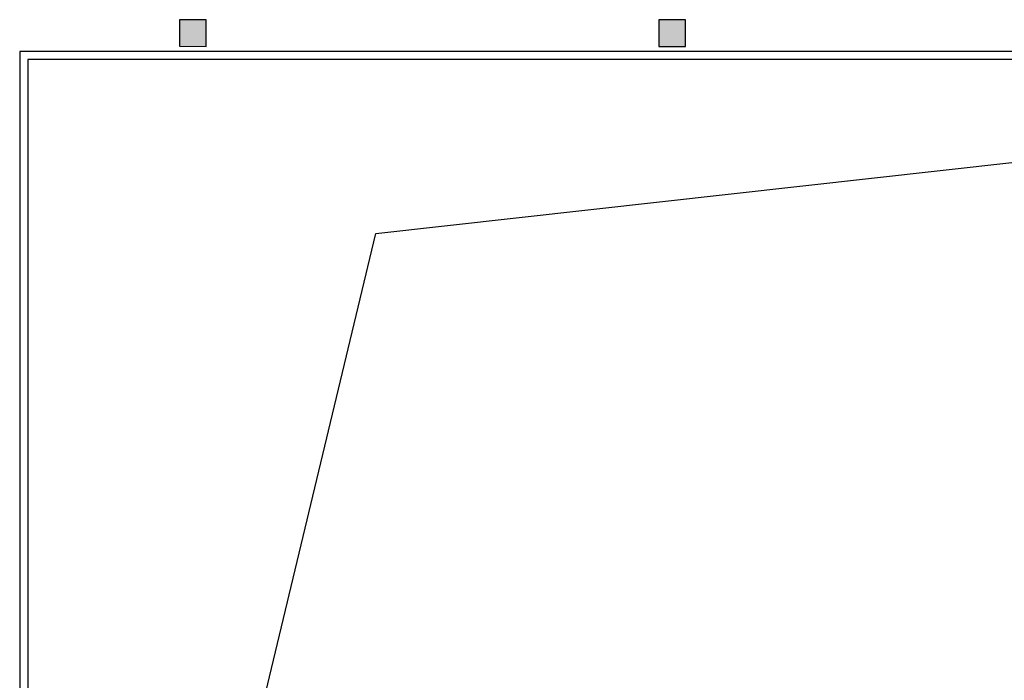
# Model space of a CAD drawing. Extents: x 5416 to 496568, y 97595 to 178335.
# Drawn here: x 303123 to 321608, y 140029 to 152429 of the extents above; entities that cross this region are included whole.
import ezdxf

# ---------------------------------------------------------------- set-up
doc = ezdxf.new("R2010")
doc.units = 0
doc.header["$LTSCALE"] = 1000
for name, color, linetype in [('COLUMN', 7, 'Continuous'), ('PUB_HATCH', 8, 'Continuous'), ('XX细线02', 8, 'Continuous'), ('混凝土栏板', 3, 'Continuous')]:
    doc.layers.add(name, color=color, linetype=linetype)

msp = doc.modelspace()

# ---------------------------------------------------------------- hatches: boundary and pattern name
at = {"layer": 'PUB_HATCH'}
for points in [[(306622.797, 152429.171), (306122.797, 152429.193), (306122.775, 151929.193), (306622.775, 151929.171)], [(315622.802, 152429.156), (315122.802, 152429.178), (315122.78, 151929.178), (315622.78, 151929.156)]]:
    msp.add_hatch(color=256, dxfattribs=at).paths.add_polyline_path(points)

# ---------------------------------------------------------------- linework, layer by layer
at = {"layer": 'COLUMN'}
for p, q in [((306122.797, 152429.193, -24940), (306122.775, 151929.193, -24940)), ((306622.797, 152429.171, -24940), (306122.797, 152429.193, -24940)), ((306622.775, 151929.171, -24940), (306622.797, 152429.171, -24940)), ((315122.802, 152429.178, -24940), (315122.78, 151929.178, -24940)), ((315622.802, 152429.156, -24940), (315122.802, 152429.178, -24940)), ((315622.78, 151929.156, -24940), (315622.802, 152429.156, -24940)), ((306122.775, 151929.193, -24940), (306622.775, 151929.171, -24940)), ((315122.78, 151929.178, -24940), (315622.78, 151929.156, -24940))]:
    msp.add_line(p, q, dxfattribs=at)
at = {"layer": 'XX细线02', "elevation": -24940}
msp.add_lwpolyline([(303272.791, 121179.177), (309810.993, 148413.983), (339072.791, 151679.177)], dxfattribs=at)
at = {"layer": '混凝土栏板', "elevation": -24940}
for points in [[(336222.791, 139599.177), (336222.791, 143149.177), (339222.791, 143149.177), (339222.791, 151829.177), (303122.791, 151829.177), (303122.791, 121029.177), (339222.791, 121029.177), (339222.791, 125209.177), (336222.791, 125209.177), (336222.791, 128759.177)], [(336072.791, 139599.177), (336072.791, 143299.177), (339072.791, 143299.177), (339072.791, 151679.177), (303272.791, 151679.177), (303272.791, 121179.177), (339072.791, 121179.177), (339072.791, 125059.177), (336072.791, 125059.177), (336072.791, 128759.177)]]:
    msp.add_lwpolyline(points, dxfattribs=at)

doc.saveas('drawing.dxf')
